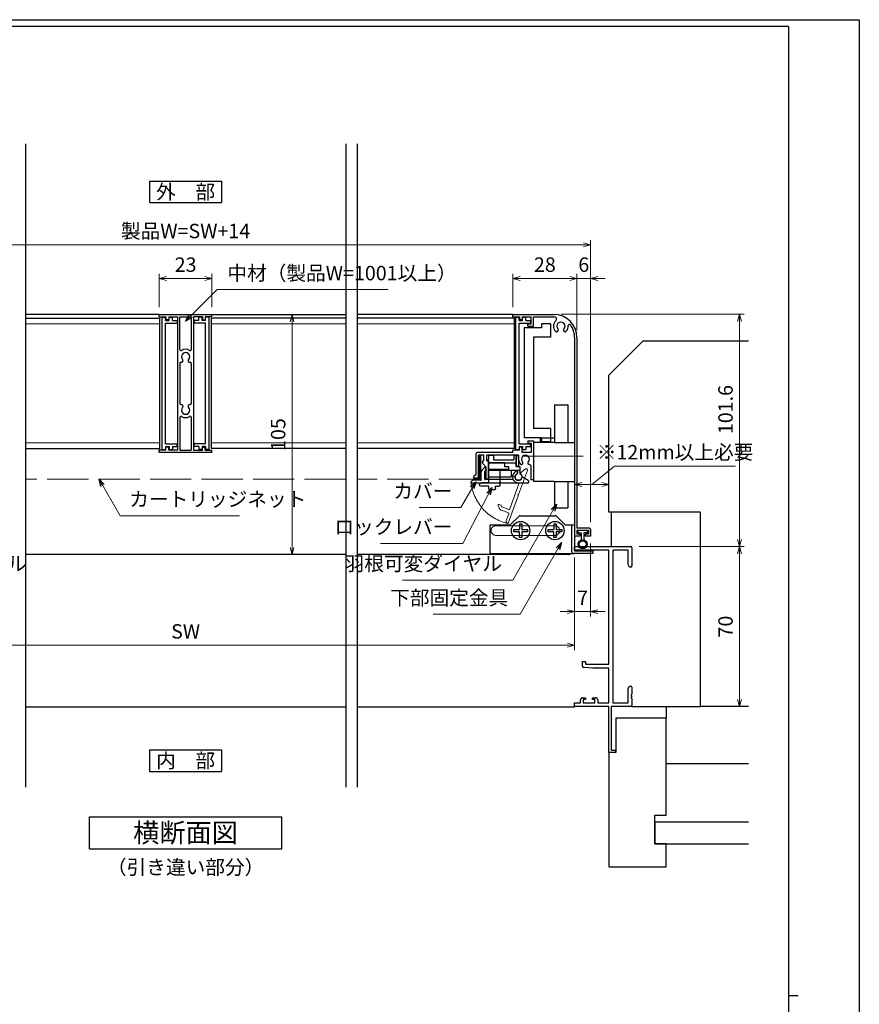
# Model space of a CAD drawing. Units: millimetres. Extents: x -1 to 2506, y 12 to 1816.
# Drawn here: x 861 to 1228, y 436 to 867 of the extents above; entities that cross this region are included whole.
import ezdxf
from ezdxf.enums import TextEntityAlignment as Align

# ---------------------------------------------------------------- set-up
doc = ezdxf.new("R2010")
doc.units = ezdxf.units.MM
doc.header["$LTSCALE"] = 3
doc.linetypes.add('ACAD_ISO02W100', pattern=[15, 12, -3])
doc.linetypes.add('ACAD_ISO04W100', pattern=[30, 24, -3, 0, -3])
doc.layers.get('0').update_dxf_attribs({"lineweight": 25})
doc.layers.get('Defpoints').update_dxf_attribs({"color": 151, "lineweight": 25})
for name, color, linetype, lineweight in [('0000YKKｻｯｼ枠', 7, 'Continuous', 25), ('0000寸法', 4, 'Continuous', 20), ('003', 2, 'Continuous', 25), ('006', 4, 'ACAD_ISO04W100', 20), ('007', 4, 'ACAD_ISO02W100', 20), ('010', 4, 'Continuous', 20)]:
    doc.layers.add(name, color=color, linetype=linetype, lineweight=lineweight)
doc.layers.add('0000躯体', color=253, linetype='Continuous')
doc.layers.add('YKK_ZWAK', color=7, linetype='Continuous')
doc.styles.add('AT_VECTOR', font='romans.shx', dxfattribs={"bigfont": 'extfont.shx'})
doc.styles.add('DIM', font='romans.shx', dxfattribs={"width": 0.75, "bigfont": 'extfont.shx'})
doc.dimstyles.new('DIM', dxfattribs={"dimtxt": 3, "dimasz": 1.5, "dimexe": 1, "dimexo": 1.5, "dimgap": 1, "dimtad": 1, "dimdsep": 46, "dimtxsty": 'DIM', "dimblk": 'OPEN30', "dimcen": 0, "dimclrd": 4, "dimclre": 4, "dimclrt": 7, "dimadec": 0, "dimazin": 0, "dimtfac": 1, "dimtmove": 0, "dimatfit": 3, "dimldrblk": 'OPEN30', "dimfxl": 1, "dimlwd": 20, "dimlwe": 20, "dimarcsym": 0})

# ---------------------------------------------------------------- blocks, each defined once
blk = doc.blocks.new('J7632')
at = {"layer": '003'}
for p, q in [((578.48, 634.45), (601.48, 634.45)), ((578.48, 633.45), (578.48, 634.45)), ((578.48, 633.45), (581.38, 633.45)), ((581.38, 633.45), (581.38, 632.15)), ((582.58, 633.45), (586.48, 633.45)), ((582.58, 633.45), (582.58, 632.15)), ((586.48, 633.45), (586.48, 575.15)), ((587.48, 633.45), (592.48, 633.45)), ((587.48, 619.17), (587.48, 633.45)), ((592.48, 633.45), (592.48, 619.17)), ((597.38, 633.45), (593.48, 633.45)), ((597.38, 633.45), (593.48, 633.45)), ((593.48, 633.45), (593.48, 575.15)), ((597.38, 633.45), (597.38, 632.15)), ((601.48, 633.45), (598.58, 633.45)), ((598.58, 633.45), (598.58, 632.15)), ((601.48, 633.45), (601.48, 634.45)), ((582.58, 632.15), (581.38, 632.15)), ((597.38, 632.15), (598.58, 632.15)), ((587.48, 613.05), (587.48, 595.55)), ((592.48, 613.05), (592.48, 595.55)), ((587.48, 589.43), (587.48, 575.15)), ((592.48, 589.43), (592.48, 575.15)), ((581.38, 575.15), (578.48, 575.15)), ((578.48, 574.15), (578.48, 575.15)), ((601.48, 574.15), (578.48, 574.15)), ((581.38, 575.15), (581.38, 576.45)), ((582.58, 576.45), (581.38, 576.45)), ((582.58, 575.15), (582.58, 576.45)), ((586.48, 575.15), (582.58, 575.15)), ((587.48, 575.15), (592.48, 575.15)), ((593.48, 575.15), (597.38, 575.15)), ((593.48, 575.15), (597.38, 575.15)), ((597.38, 575.15), (597.38, 576.45)), ((597.38, 576.45), (598.58, 576.45)), ((598.58, 575.15), (598.58, 576.45)), ((598.58, 575.15), (601.48, 575.15)), ((601.48, 574.15), (601.48, 575.15))]:
    blk.add_line(p, q, dxfattribs=at)
for centre, radius, start, end in [((587.98, 619.17), 0.5, 180, 302.231), ((589.98, 616), 1.8, 316.5083, 223.4917), ((589.98, 616), 3.25, 57.769, 122.231), ((591.98, 619.17), 0.5, 237.769, 0), ((587.98, 613.05), 0.5, 82.1091, 180), ((588.15, 614.26), 0.725, 262.1091, 43.4917), ((591.81, 614.26), 0.725, 136.5083, 277.8909), ((591.98, 613.05), 0.5, 0, 97.8909), ((587.98, 595.55), 0.5, 180, 277.8909), ((588.15, 594.34), 0.725, 316.5083, 97.8909), ((591.81, 594.34), 0.725, 82.1091, 223.4917), ((591.98, 595.55), 0.5, 262.1091, 0), ((587.98, 589.43), 0.5, 57.769, 180), ((589.98, 592.6), 1.8, 136.5083, 43.4917), ((589.98, 592.6), 3.25, 237.769, 302.231), ((591.98, 589.43), 0.5, 0, 122.231)]:
    blk.add_arc(centre, radius, start, end, dxfattribs=at)
blk = doc.blocks.new('J7633')
at = {"layer": '003'}
for p, q in [((733.25, 569.74), (733.25, 627.64)), ((733.25, 627.64), (734.75, 627.64)), ((734.75, 626.24), (734.75, 627.64)), ((734.75, 626.24), (736.25, 626.24)), ((734.75, 572.34), (734.75, 625.04)), ((734.75, 625.04), (739.75, 625.04)), ((736.25, 626.24), (736.25, 627.64)), ((736.25, 627.64), (737.75, 627.64)), ((737.75, 626.24), (737.75, 627.64)), ((737.75, 626.24), (739.75, 626.24)), ((739.75, 626.24), (739.75, 625.04)), ((733.25, 569.74), (734.75, 569.74)), ((734.75, 572.34), (739.75, 572.34)), ((734.75, 571.14), (734.75, 569.74)), ((734.75, 571.14), (736.25, 571.14)), ((736.25, 571.14), (736.25, 569.74)), ((736.25, 569.74), (737.75, 569.74)), ((737.75, 571.14), (739.75, 571.14)), ((737.75, 571.14), (737.75, 569.74)), ((739.75, 571.14), (739.75, 572.34))]:
    blk.add_line(p, q, dxfattribs=at)
blk = doc.blocks.new('fgh')
at = {"layer": '003'}
for p, q in [((232.63, -130.74), (232.63, -72.84)), ((232.63, -72.84), (234.13, -72.84)), ((234.13, -74.24), (234.13, -72.84)), ((235.63, -74.24), (235.63, -72.84)), ((235.63, -72.84), (237.13, -72.84)), ((237.13, -74.24), (237.13, -72.84)), ((234.13, -74.24), (235.63, -74.24)), ((234.13, -128.14), (234.13, -75.44)), ((234.13, -75.44), (239.13, -75.44)), ((237.13, -74.24), (239.13, -74.24)), ((239.13, -74.24), (239.13, -75.44)), ((234.13, -128.14), (239.13, -128.14)), ((239.13, -129.34), (239.13, -128.14)), ((232.63, -130.74), (234.13, -130.74)), ((234.13, -129.34), (234.13, -130.74)), ((234.13, -129.34), (235.63, -129.34)), ((235.63, -129.34), (235.63, -130.74)), ((235.63, -130.74), (237.13, -130.74)), ((237.13, -129.34), (239.13, -129.34)), ((237.13, -129.34), (237.13, -130.74))]:
    blk.add_line(p, q, dxfattribs=at)
blk = doc.blocks.new('ASDG')
at = {"layer": '003'}
for p, q in [((135.98, 113.1), (135.98, 112.67)), ((136.98, 112.1), (135.98, 112.67)), ((139.98, 113.6), (136.48, 113.6)), ((139.98, 112.1), (136.98, 112.1)), ((139.98, 114.6), (139.98, 113.6)), ((139.98, 112.1), (139.98, 103.3)), ((142.48, 115.1), (140.48, 115.1)), ((142.98, 114.6), (142.98, 113.6)), ((142.98, 113.6), (144.48, 113.6)), ((144.98, 113.1), (144.98, 106.3)), ((148.78, 106.3), (139.98, 106.3)), ((148.78, 105.1), (146.98, 105.1)), ((146.98, 105.1), (146.98, 103.3)), ((148.78, 106.3), (148.78, 105.1)), ((146.98, 103.3), (139.98, 103.3))]:
    blk.add_line(p, q, dxfattribs=at)
for centre, start, end in [((136.48, 113.1), 90, 180), ((140.48, 114.6), 90, 180), ((142.48, 114.6), 0, 90), ((144.48, 113.1), 0, 90), ((144.48, 113.1), 0, 90)]:
    blk.add_arc(centre, 0.5, start, end, dxfattribs=at)
blk = doc.blocks.new('ＡＳＦＧ')
at = {"layer": '003'}
for p, q in [((309.9, 61.66), (309.9, 54.46)), ((309.9, 61.66), (319.7, 61.66)), ((319.7, 58.66), (319.7, 61.66)), ((309.9, 58.66), (323.4, 58.66)), ((321.9, 57.16), (323.4, 57.16)), ((321.9, 52.16), (321.9, 57.16)), ((322.4, 58.66), (322.4, 60.24)), ((323.4, 57.16), (323.4, 60.24)), ((309.9, 54.46), (309.2, 54.46)), ((309.2, 54.46), (309.9, 53.76)), ((309.9, 55.46), (321.9, 55.46)), ((309.9, 53.76), (309.9, 52.16)), ((309.9, 52.16), (311.9, 52.16)), ((311.9, 54.16), (320.9, 54.16)), ((311.9, 52.16), (311.9, 54.16)), ((320.9, 52.16), (320.9, 54.16)), ((320.9, 52.16), (321.9, 52.16))]:
    blk.add_line(p, q, dxfattribs=at)
blk.add_arc((322.9, 61.66), 1.5, 289.4712, 250.5288, dxfattribs=at)
blk = doc.blocks.new('DGHJ')
at = {"layer": '003'}
for p, q in [((570.55, -114.52), (572.81, -115.9)), ((570.86, -113.41), (582.06, -113.41)), ((577.51, -114.91), (589.26, -114.91)), ((582.36, -113.71), (582.06, -113.41)), ((582.36, -113.71), (582.66, -113.41)), ((582.66, -113.41), (595.26, -113.41)), ((589.56, -115.21), (589.56, -118.52)), ((591.06, -114.91), (591.06, -118.14)), ((591.36, -114.61), (594.56, -114.61)), ((575.26, -117.78), (575.26, -118.27)), ((589.06, -119.11), (589.06, -120.01)), ((589.57, -120.23), (590.61, -119.21))]:
    blk.add_line(p, q, dxfattribs=at)
for centre, radius, start, end in [((570.86, -114.01), 0.6, 90, 238.7), ((572.97, -115.64), 0.3, 238.7, 345.4047), ((574.76, -116.11), 1.55, 295.622, 165.4047), ((574.76, -116.11), 2.6, 290.3544, 18.08), ((577.51, -115.21), 0.3, 90, 198.08), ((589.26, -115.21), 0.3, 0, 90), ((591.36, -114.91), 0.3, 90, 180), ((594.56, -113.61), 1, 270, 351.7868), ((595.26, -113.71), 0.3, 351.7868, 90), ((575.56, -117.78), 0.3, 115.622, 180), ((575.56, -118.27), 0.3, 180, 290.3544), ((589.36, -119.11), 0.3, 99.5941, 180), ((589.36, -120.01), 0.3, 180, 314.3), ((589.26, -118.52), 0.3, 279.5941, 0), ((589.56, -118.14), 1.5, 314.3, 0)]:
    blk.add_arc(centre, radius, start, end, dxfattribs=at)
blk = doc.blocks.new('KSLAORPG')
at = {"layer": '003'}
for p, q in [((594.09, -147.26), (612.09, -147.26)), ((594.09, -148.26), (594.09, -147.26)), ((594.09, -148.26), (596.99, -148.26)), ((596.99, -148.26), (596.99, -149.56)), ((598.19, -149.56), (596.99, -149.56)), ((598.19, -148.26), (602.09, -148.26)), ((598.19, -148.26), (598.19, -149.56)), ((602.09, -151.41), (602.09, -148.26)), ((603.09, -148.26), (612.18, -148.26)), ((603.09, -152.41), (603.09, -148.26)), ((600.59, -151.41), (602.09, -151.41)), ((600.59, -152.41), (600.59, -151.41)), ((600.59, -152.41), (603.09, -152.41)), ((621.09, -157.26), (621.09, -208.76)), ((622.09, -157.26), (622.09, -240.76)), ((594.09, -207.56), (594.09, -206.56)), ((596.99, -206.56), (594.09, -206.56)), ((598.19, -205.26), (596.99, -205.26)), ((596.99, -206.56), (596.99, -205.26)), ((598.19, -207.56), (598.19, -205.26)), ((600.59, -202.51), (603.09, -202.51)), ((600.59, -202.51), (600.59, -203.51)), ((600.59, -203.51), (602.09, -203.51)), ((602.09, -203.51), (602.09, -207.56)), ((603.09, -202.51), (603.09, -208.76)), ((578.09, -217.56), (578.09, -208.06)), ((594.09, -207.56), (578.59, -207.56)), ((581.49, -208.76), (579.09, -208.76)), ((579.09, -218.76), (579.09, -208.76)), ((581.49, -211.26), (581.49, -208.76)), ((588.79, -208.76), (582.69, -208.76)), ((582.69, -211.26), (582.69, -208.76)), ((589.09, -208.46), (588.79, -208.76)), ((589.09, -208.46), (589.39, -208.76)), ((596.59, -208.76), (589.39, -208.76)), ((596.59, -210.56), (596.59, -208.76)), ((602.09, -207.56), (598.19, -207.56)), ((603.09, -208.76), (603.09, -219.46)), ((621.09, -208.76), (621.09, -219.46)), ((580.88, -212.34), (582.49, -213.96)), ((582.49, -218.96), (582.49, -213.96)), ((582.69, -211.26), (583.49, -211.26)), ((583.49, -218.96), (583.49, -211.26)), ((601.89, -213.35), (601.89, -219.46)), ((577.09, -218.76), (577.09, -218.06)), ((579.09, -218.76), (577.09, -218.76)), ((578.09, -217.56), (577.59, -217.56)), ((583.19, -219.26), (582.79, -219.26)), ((601.89, -219.46), (603.09, -219.46)), ((621.09, -219.46), (621.09, -243.76)), ((627.59, -240.76), (622.09, -240.76)), ((623.44, -244.26), (621.59, -244.26)), ((627.09, -241.76), (622.09, -241.76)), ((622.09, -241.76), (622.09, -243.26)), ((623.44, -243.26), (622.09, -243.26)), ((623.44, -243.26), (623.44, -244.26)), ((627.09, -243.26), (625.74, -243.26)), ((625.74, -243.26), (625.74, -244.26)), ((628.09, -244.26), (625.74, -244.26)), ((627.09, -241.76), (627.09, -243.26)), ((628.09, -241.26), (628.09, -244.26))]:
    blk.add_line(p, q, dxfattribs=at)
at = {"layer": '003', "linetype": 'Continuous'}
for p, q in [((580.79, -212.13), (580.79, -211.56)), ((581.09, -211.26), (581.49, -211.26))]:
    blk.add_line(p, q, dxfattribs=at)
at = {"layer": '003'}
for centre, radius, start, end in [((615.09, -152.36), 3.25, 133.1629, 223.4917), ((612.09, -157.26), 10, 0, 90), ((612.18, -149.26), 1, 313.1629, 90), ((615.09, -152.36), 1.8, 316.5083, 223.4917), ((613.26, -154.09), 0.725, 223.4917, 43.4917), ((616.92, -154.09), 0.725, 136.5083, 316.5083), ((615.09, -152.36), 3.25, 316.5083, 4.276), ((618.83, -152.08), 0.5, 37.5436, 184.276), ((612.09, -157.26), 9, 0, 37.5436), ((578.59, -208.06), 0.5, 90, 180), ((599.59, -210.56), 3, 180, 224.8783), ((599.59, -210.56), 1.75, 315.1217, 224.8783), ((581.09, -212.13), 0.3, 180, 225), ((597.91, -212.23), 0.625, 224.8783, 44.8783), ((601.27, -212.23), 0.625, 135.1217, 275.9725), ((601.39, -213.35), 0.5, 0, 95.9725), ((577.59, -218.06), 0.5, 90, 180), ((582.79, -218.96), 0.3, 180, 270), ((583.19, -218.96), 0.3, 270, 0), ((627.59, -241.26), 0.5, 0, 90), ((621.59, -243.76), 0.5, 180, 270)]:
    blk.add_arc(centre, radius, start, end, dxfattribs=at)
at = {"layer": '003', "linetype": 'Continuous'}
blk.add_arc((581.09, -211.56), 0.3, 90, 180, dxfattribs=at)
blk = doc.blocks.new('AZSFDDGF')
at = {"layer": '007'}
for p, q in [((124.41, -76.37), (123.03, -78.64)), ((125.52, -76.68), (125.52, -87.88)), ((121.16, -81.08), (120.67, -81.08)), ((124.02, -83.34), (124.02, -95.08)), ((125.22, -88.18), (125.52, -87.88)), ((125.22, -88.18), (125.52, -88.48)), ((125.52, -88.48), (125.52, -101.08)), ((118.71, -95.39), (119.72, -96.43)), ((119.82, -94.88), (118.92, -94.88)), ((123.72, -95.38), (120.42, -95.38)), ((124.02, -96.88), (120.8, -96.88)), ((124.32, -97.18), (124.32, -100.39))]:
    blk.add_line(p, q, dxfattribs=at)
for centre, radius, start, end in [((124.92, -76.68), 0.6, 0, 148.7), ((120.67, -81.38), 0.3, 90, 200.3544), ((122.82, -80.58), 2.6, 200.3544, 288.08), ((121.16, -81.38), 0.3, 25.622, 90), ((122.82, -80.58), 1.55, 205.622, 75.4047), ((123.29, -78.79), 0.3, 148.7, 255.4047), ((123.72, -83.34), 0.3, 0, 108.08), ((118.92, -95.18), 0.3, 90, 224.3), ((120.8, -95.38), 1.5, 224.3, 270), ((119.82, -95.18), 0.3, 9.5941, 90), ((120.42, -95.08), 0.3, 189.5941, 270), ((123.72, -95.08), 0.3, 270, 0), ((124.02, -97.18), 0.3, 0, 90), ((125.32, -100.39), 1, 180, 261.7868), ((125.22, -101.08), 0.3, 261.7868, 0)]:
    blk.add_arc(centre, radius, start, end, dxfattribs=at)
blk = doc.blocks.new('ZDFGHGVJKGH')
at = {"layer": '003'}
for p, q in [((695.23, -60.01), (703.31, -60.01)), ((704.02, -59.72), (707.43, -56.31)), ((708.14, -56.01), (723.31, -56.01)), ((727.43, -59.72), (724.02, -56.31)), ((728.14, -60.01), (731.73, -60.01)), ((730.53, -60.01), (730.53, -71.51)), ((731.73, -60.01), (731.73, -71.31)), ((694.73, -60.51), (694.73, -72.01)), ((695.23, -72.51), (730.53, -72.51)), ((730.53, -72.51), (731.53, -72.51)), ((739.73, -72.51), (731.53, -72.51)), ((731.73, -71.31), (739.73, -71.31)), ((739.73, -71.31), (739.73, -72.51))]:
    blk.add_line(p, q, dxfattribs=at)
for centre in [(708.23, -62.51), (723.23, -62.51)]:
    blk.add_circle(centre, 4, dxfattribs=at)
for centre, radius, start, end in [((695.23, -60.51), 0.5, 90, 180), ((703.31, -59.01), 1, 270, 315), ((708.14, -57.01), 1, 90, 135), ((723.31, -57.01), 1, 45, 90), ((728.14, -59.01), 1, 225, 270), ((695.23, -72.01), 0.5, 180, 270), ((731.53, -71.51), 1, 180, 270)]:
    blk.add_arc(centre, radius, start, end, dxfattribs=at)
blk = doc.blocks.new('_Open30')
at = {"color": 0, "linetype": 'ByBlock', "lineweight": -2}
for p, q in [((-1, 0.27), (0, 0)), ((0, 0), (-1, -0.27)), ((0, 0), (-1, 0))]:
    blk.add_line(p, q, dxfattribs=at)
blk = doc.blocks.new('*D52')
at = {"color": 4, "lineweight": 20, "ltscale": 0.2}
for p, q in [((1076.99, 741.25), (1076.99, 755.93)), ((1080.14, 753.83), (1101.84, 753.83)), ((1104.99, 731.25), (1104.99, 755.93))]:
    blk.add_line(p, q, dxfattribs=at)
at = {"layer": 'Defpoints', "color": 0, "ltscale": 0.2}
for p in [(1104.99, 753.83), (1076.99, 738.1), (1104.99, 728.1)]:
    blk.add_point(p, dxfattribs=at)
at = {"color": 4, "lineweight": 20, "ltscale": 0.2, "xscale": 3.15, "yscale": 3.15, "zscale": 3.15, "rotation": 180}
blk.add_blockref('_Open30', (1076.99, 753.83), dxfattribs=at)
at = {"color": 4, "lineweight": 20, "ltscale": 0.2, "xscale": 3.15, "yscale": 3.15, "zscale": 3.15}
blk.add_blockref('_Open30', (1104.99, 753.83), dxfattribs=at)
at = {"color": 7, "ltscale": 0.2, "insert": (1090.99, 759.08), "char_height": 6.3, "attachment_point": 5, "style": 'DIM', "bg_fill": 3, "box_fill_scale": 1.1, "bg_fill_color": 256, "bg_fill_true_color": 13158600, "bg_fill_transparency": 16253010}
blk.add_mtext('28', dxfattribs=at)
blk = doc.blocks.new('*D53')
at = {"color": 4, "lineweight": 20, "ltscale": 0.2}
for p, q in [((756.99, 647.25), (756.99, 770.63)), ((1107.84, 768.53), (760.14, 768.53)), ((1110.99, 647.25), (1110.99, 770.63))]:
    blk.add_line(p, q, dxfattribs=at)
at = {"layer": 'Defpoints', "color": 0, "ltscale": 0.2}
for p in [(756.99, 768.53), (756.99, 644.1), (1110.99, 644.1)]:
    blk.add_point(p, dxfattribs=at)
at = {"color": 4, "lineweight": 20, "ltscale": 0.2, "xscale": 3.15, "yscale": 3.15, "zscale": 3.15, "rotation": 180}
blk.add_blockref('_Open30', (756.99, 768.53), dxfattribs=at)
at = {"color": 4, "lineweight": 20, "ltscale": 0.2, "xscale": 3.15, "yscale": 3.15, "zscale": 3.15}
blk.add_blockref('_Open30', (1110.99, 768.53), dxfattribs=at)
at = {"color": 7, "ltscale": 0.2, "insert": (933.99, 773.78), "char_height": 6.3, "attachment_point": 5, "style": 'DIM', "bg_fill": 3, "box_fill_scale": 1.1, "bg_fill_color": 256, "bg_fill_true_color": 13158600, "bg_fill_transparency": 1638482}
blk.add_mtext('製品W=SW+14', dxfattribs=at)
blk = doc.blocks.new('*D55')
at = {"color": 4, "lineweight": 20, "ltscale": 0.2}
for p, q in [((922.49, 741.25), (922.49, 755.93)), ((925.64, 753.83), (942.34, 753.83)), ((945.49, 741.25), (945.49, 755.93))]:
    blk.add_line(p, q, dxfattribs=at)
at = {"layer": 'Defpoints', "color": 0, "ltscale": 0.2}
for p in [(945.49, 753.83), (922.49, 738.1), (945.49, 738.1)]:
    blk.add_point(p, dxfattribs=at)
at = {"color": 4, "lineweight": 20, "ltscale": 0.2, "xscale": 3.15, "yscale": 3.15, "zscale": 3.15, "rotation": 180}
blk.add_blockref('_Open30', (922.49, 753.83), dxfattribs=at)
at = {"color": 4, "lineweight": 20, "ltscale": 0.2, "xscale": 3.15, "yscale": 3.15, "zscale": 3.15}
blk.add_blockref('_Open30', (945.49, 753.83), dxfattribs=at)
at = {"color": 7, "ltscale": 0.2, "insert": (933.99, 759.08), "char_height": 6.3, "attachment_point": 5, "style": 'DIM', "bg_fill": 3, "box_fill_scale": 1.1, "bg_fill_color": 256, "bg_fill_true_color": 13158600, "bg_fill_transparency": 1703935}
blk.add_mtext('23', dxfattribs=at)
blk = doc.blocks.new('*D56')
at = {"color": 4, "lineweight": 20, "ltscale": 0.2}
for p, q in [((1110.99, 637.95), (1110.99, 606.07)), ((1103.99, 631.85), (1103.99, 606.07)), ((1100.84, 608.17), (1097.69, 608.17)), ((1110.99, 608.17), (1103.99, 608.17)), ((1114.14, 608.17), (1117.29, 608.17))]:
    blk.add_line(p, q, dxfattribs=at)
at = {"layer": 'Defpoints', "color": 0, "ltscale": 0.2}
for p in [(1110.99, 641.1), (1103.99, 635), (1103.99, 608.17)]:
    blk.add_point(p, dxfattribs=at)
at = {"color": 4, "lineweight": 20, "ltscale": 0.2, "xscale": 3.15, "yscale": 3.15, "zscale": 3.15}
blk.add_blockref('_Open30', (1103.99, 608.17), dxfattribs=at)
at = {"color": 4, "lineweight": 20, "ltscale": 0.2, "xscale": 3.15, "yscale": 3.15, "zscale": 3.15, "rotation": 180}
blk.add_blockref('_Open30', (1110.99, 608.17), dxfattribs=at)
at = {"color": 7, "ltscale": 0.2, "insert": (1107.49, 613.42), "char_height": 6.3, "attachment_point": 5, "style": 'DIM', "bg_fill": 3, "box_fill_scale": 1.1, "bg_fill_color": 256, "bg_fill_true_color": 13158600, "bg_fill_transparency": 16318463}
blk.add_mtext('7', dxfattribs=at)
blk = doc.blocks.new('*D57')
at = {"color": 4, "lineweight": 20, "ltscale": 0.2}
for p, q in [((763.99, 631.85), (763.99, 591.37)), ((1103.99, 631.85), (1103.99, 591.37)), ((1100.84, 593.47), (767.14, 593.47))]:
    blk.add_line(p, q, dxfattribs=at)
at = {"layer": 'Defpoints', "color": 0, "ltscale": 0.2}
for p in [(763.99, 635), (1103.99, 635), (763.99, 593.47)]:
    blk.add_point(p, dxfattribs=at)
at = {"color": 4, "lineweight": 20, "ltscale": 0.2, "xscale": 3.15, "yscale": 3.15, "zscale": 3.15, "rotation": 180}
blk.add_blockref('_Open30', (763.99, 593.47), dxfattribs=at)
at = {"color": 4, "lineweight": 20, "ltscale": 0.2, "xscale": 3.15, "yscale": 3.15, "zscale": 3.15}
blk.add_blockref('_Open30', (1103.99, 593.47), dxfattribs=at)
at = {"color": 7, "ltscale": 0.2, "insert": (933.99, 598.72), "char_height": 6.3, "attachment_point": 5, "style": 'DIM', "bg_fill": 3, "box_fill_scale": 1.1, "bg_fill_color": 256, "bg_fill_true_color": 13158600, "bg_fill_transparency": 16253010}
blk.add_mtext('SW', dxfattribs=at)
blk = doc.blocks.new('*D59')
at = {"color": 4, "lineweight": 20, "ltscale": 0.2}
for p, q in [((1101.84, 753.83), (1098.69, 753.83)), ((1104.99, 731.25), (1104.99, 755.93)), ((1104.99, 753.83), (1110.99, 753.83)), ((1110.99, 647.25), (1110.99, 755.93)), ((1114.14, 753.83), (1117.29, 753.83))]:
    blk.add_line(p, q, dxfattribs=at)
at = {"layer": 'Defpoints', "color": 0, "ltscale": 0.2}
for p in [(1110.99, 753.83), (1104.99, 728.1), (1110.99, 644.1)]:
    blk.add_point(p, dxfattribs=at)
at = {"color": 4, "lineweight": 20, "ltscale": 0.2, "xscale": 3.15, "yscale": 3.15, "zscale": 3.15}
blk.add_blockref('_Open30', (1104.99, 753.83), dxfattribs=at)
at = {"color": 4, "lineweight": 20, "ltscale": 0.2, "xscale": 3.15, "yscale": 3.15, "zscale": 3.15, "rotation": 180}
blk.add_blockref('_Open30', (1110.99, 753.83), dxfattribs=at)
at = {"color": 7, "ltscale": 0.2, "insert": (1107.99, 759.08), "char_height": 6.3, "attachment_point": 5, "style": 'DIM', "bg_fill": 3, "box_fill_scale": 1.1, "bg_fill_color": 256, "bg_fill_true_color": 13158600, "bg_fill_transparency": 16253010}
blk.add_mtext('6', dxfattribs=at)
blk = doc.blocks.new('*D61')
at = {"color": 4, "lineweight": 20, "ltscale": 0.2}
for p, q in [((989.43, 738.1), (978.41, 738.1)), ((980.51, 734.95), (980.51, 636.25)), ((984.43, 633.1), (978.41, 633.1))]:
    blk.add_line(p, q, dxfattribs=at)
at = {"layer": 'Defpoints', "color": 0, "ltscale": 0.2}
for p in [(992.58, 738.1), (980.51, 633.1), (987.58, 633.1)]:
    blk.add_point(p, dxfattribs=at)
at = {"color": 4, "lineweight": 20, "ltscale": 0.2, "xscale": 3.15, "yscale": 3.15, "zscale": 3.15}
for p, rotation in [((980.51, 738.1), 90), ((980.51, 633.1), 270)]:
    blk.add_blockref('_Open30', p, dxfattribs=dict(at, rotation=rotation))
at = {"color": 7, "ltscale": 0.2, "insert": (975.26, 685.6), "char_height": 6.3, "attachment_point": 5, "rotation": 90, "style": 'DIM', "bg_fill": 3, "box_fill_scale": 1.1, "bg_fill_color": 256, "bg_fill_true_color": 13158600, "bg_fill_transparency": 15597575}
blk.add_mtext('105', dxfattribs=at)
blk = doc.blocks.new('2K-63008', base_point=(0, 20))
at = {"color": 0, "linetype": 'ByBlock', "lineweight": -2, "ltscale": 0.5}
for p, q in [((0, 88.37), (0, 90)), ((0, 90), (24.5, 90)), ((15, 88.37), (0, 88.37)), ((15, 38.5), (15, 88.37)), ((23.37, 88.37), (16.63, 88.37)), ((16.63, 88.37), (16.63, 21.63)), ((23.37, 82.09), (23.37, 88.37)), ((25, 89.5), (25, 81.5)), ((24, 81), (23.37, 82.09)), ((24.5, 81), (24, 81)), ((3.5, 37.65), (3.5, 39.8)), ((3.5, 39.8), (4.7, 39.8)), ((4.7, 39.8), (4.7, 38.5)), ((8, 36.8), (3.96, 37.15)), ((4.7, 38.5), (15, 38.5)), ((15, 36.8), (8, 36.8)), ((15, 21.63), (15, 36.8)), ((23.37, 27.91), (24, 29)), ((23.37, 21.63), (23.37, 27.91)), ((24, 29), (24.5, 29)), ((25, 28.5), (25, 25.46)), ((0, 20), (0, 21.63)), ((0, 21.63), (2.5, 21.63)), ((2.5, 21.63), (2.5, 22.9)), ((3.5, 23.9), (4.8, 23.9)), ((4.8, 23.1), (3.7, 23.1)), ((3.7, 23.1), (3.7, 21.63)), ((3.7, 21.63), (8.9, 21.63)), ((4.8, 23.9), (4.8, 23.1)), ((7.8, 23.1), (7.8, 23.9)), ((7.8, 23.9), (9.1, 23.9)), ((8.9, 23.1), (7.8, 23.1)), ((8.9, 21.63), (8.9, 23.1)), ((10.1, 22.9), (10.1, 21.63)), ((10.1, 21.63), (15, 21.63)), ((16.63, 21.63), (23.37, 21.63)), ((25, 24.54), (25, 24.46)), ((25, 23.54), (25, 20.5)), ((15, 20), (0, 20)), ((15, 0), (15, 20)), ((24.5, 20), (16, 20)), ((16, 20), (16, 0.9)), ((17.55, 0), (15, 0)), ((16, 0.9), (17.55, 0.9))]:
    blk.add_line(p, q, dxfattribs=at)
for centre, radius, start, end in [((24.5, 89.5), 0.5, 0, 90), ((24.5, 81.5), 0.5, 270, 0), ((4, 37.65), 0.5, 180, 265), ((24.5, 28.5), 0.5, 0, 90), ((3.5, 22.9), 1, 90, 180), ((9.1, 22.9), 1, 0, 90), ((25, 25), 0.3, 113.5782, 246.4218), ((25, 24), 0.3, 113.5782, 246.4218), ((24.8, 25.46), 0.2, 293.5782, 360), ((24.8, 24.54), 0.2, 0, 66.4218), ((24.8, 24.46), 0.2, 293.5782, 0), ((24.8, 23.54), 0.2, 0, 66.4218), ((24.5, 20.5), 0.5, 270, 0), ((17.55, 0.45), 0.45, 270, 90)]:
    blk.add_arc(centre, radius, start, end, dxfattribs=at)
blk = doc.blocks.new('*D80')
at = {"layer": '003', "color": 4, "lineweight": 20, "ltscale": 0.5}
for p, q in [((1132.14, 636.63), (1178.12, 636.63)), ((1176.02, 633.48), (1176.02, 569.78)), ((1147.14, 566.63), (1178.12, 566.63))]:
    blk.add_line(p, q, dxfattribs=at)
at = {"layer": 'Defpoints', "color": 0, "ltscale": 0.5}
for p in [(1128.99, 636.63), (1143.99, 566.63), (1176.02, 566.63)]:
    blk.add_point(p, dxfattribs=at)
at = {"layer": '003', "color": 4, "lineweight": 20, "ltscale": 0.5, "xscale": 3.15, "yscale": 3.15, "zscale": 3.15}
for p, rotation in [((1176.02, 636.63), 90), ((1176.02, 566.63), 270)]:
    blk.add_blockref('_Open30', p, dxfattribs=dict(at, rotation=rotation))
at = {"layer": '003', "color": 7, "ltscale": 0.5, "insert": (1170.77, 601.63), "char_height": 6.3, "attachment_point": 5, "rotation": 90, "style": 'DIM', "bg_fill": 3, "box_fill_scale": 1.1, "bg_fill_color": 256, "bg_fill_true_color": 13158600, "bg_fill_transparency": 9699570}
blk.add_mtext('70', dxfattribs=at)
blk = doc.blocks.new('*D81')
at = {"color": 4, "lineweight": 20, "ltscale": 0.2}
for p, q in [((1098.14, 738.23), (1178.12, 738.23)), ((1176.02, 735.08), (1176.02, 639.78)), ((1132.14, 636.63), (1178.12, 636.63))]:
    blk.add_line(p, q, dxfattribs=at)
at = {"layer": 'Defpoints', "color": 0, "ltscale": 0.2}
for p in [(1094.99, 738.23), (1128.99, 636.63), (1176.02, 636.63)]:
    blk.add_point(p, dxfattribs=at)
at = {"color": 4, "lineweight": 20, "ltscale": 0.2, "xscale": 3.15, "yscale": 3.15, "zscale": 3.15}
for p, rotation in [((1176.02, 738.23), 90), ((1176.02, 636.63), 270)]:
    blk.add_blockref('_Open30', p, dxfattribs=dict(at, rotation=rotation))
at = {"color": 7, "ltscale": 0.2, "insert": (1170.77, 696.52), "char_height": 6.3, "attachment_point": 5, "rotation": 90, "style": 'DIM', "bg_fill": 3, "box_fill_scale": 1.1, "bg_fill_color": 256, "bg_fill_true_color": 13158600, "bg_fill_transparency": 15663103}
blk.add_mtext('101.6', dxfattribs=at)
blk = doc.blocks.new('*D83')
at = {"color": 4, "lineweight": 20, "ltscale": 0.2}
for p, q in [((1111.49, 663.78), (1121.47, 671.82)), ((1121.47, 671.82), (1174.31, 671.82)), ((1103.99, 639.65), (1103.99, 665.88)), ((1115.84, 663.78), (1107.14, 663.78)), ((1118.99, 654.65), (1118.99, 665.88))]:
    blk.add_line(p, q, dxfattribs=at)
at = {"layer": 'Defpoints', "color": 0, "ltscale": 0.2}
for p in [(1103.99, 663.78), (1118.99, 651.5), (1103.99, 636.5)]:
    blk.add_point(p, dxfattribs=at)
at = {"color": 4, "lineweight": 20, "ltscale": 0.2, "xscale": 3.15, "yscale": 3.15, "zscale": 3.15, "rotation": 180}
blk.add_blockref('_Open30', (1103.99, 663.78), dxfattribs=at)
at = {"color": 4, "lineweight": 20, "ltscale": 0.2, "xscale": 3.15, "yscale": 3.15, "zscale": 3.15}
blk.add_blockref('_Open30', (1118.99, 663.78), dxfattribs=at)
at = {"color": 7, "ltscale": 0.2, "insert": (1147.89, 677.07), "char_height": 6.3, "attachment_point": 5, "style": 'DIM', "bg_fill": 3, "box_fill_scale": 1.1, "bg_fill_color": 256, "bg_fill_true_color": 13158600, "bg_fill_transparency": 16253020}
blk.add_mtext('※12mm以上必要', dxfattribs=at)

msp = doc.modelspace()

# ---------------------------------------------------------------- linework, layer by layer
at = {"ltscale": 0.2}
for p, q in [((863.993, 566.5), (1003.993, 566.5)), ((1008.993, 566.5), (1103.993, 566.5))]:
    msp.add_line(p, q, dxfattribs=at)
msp.add_lwpolyline([(1062.39, 676.4), (1062.897, 676.4), (1062.897, 666.4), (1062.39, 666.4)], close=True)
at = {"layer": '0000躯体', "linetype": 'Continuous'}
for p, q in [((1133.993, 726.63), (1179.995, 726.63)), ((1158.993, 566.63), (1158.993, 651.63)), ((1128.993, 566.63), (1158.993, 566.63)), ((1143.993, 566.63), (1143.993, 561.63)), ((1179.995, 566.63), (1158.993, 566.63)), ((1143.993, 561.63), (1121.993, 561.63)), ((1121.993, 561.63), (1121.993, 546.63)), ((1143.993, 519.13), (1143.993, 561.63)), ((1118.993, 546.63), (1118.993, 496.63)), ((1121.993, 546.63), (1118.993, 546.63)), ((1179.995, 541.63), (1143.993, 541.63)), ((1138.993, 506.63), (1138.993, 519.13)), ((1138.993, 519.13), (1143.993, 519.13)), ((1179.995, 516.13), (1138.993, 516.13)), ((1138.993, 516.13), (1138.993, 506.63)), ((1138.993, 506.63), (1179.995, 506.63)), ((1143.993, 506.63), (1138.993, 506.63)), ((1143.993, 496.63), (1143.993, 506.63)), ((1118.993, 496.63), (1143.993, 496.63))]:
    msp.add_line(p, q, dxfattribs=at)
at = {"layer": '0000躯体', "ltscale": 0.5}
msp.add_line((1119.993, 651.63), (1119.993, 636.63), dxfattribs=at)
at = {"layer": '003'}
for p, q in [((918.243, 796.449), (949.743, 796.449)), ((918.243, 796.449), (918.243, 786.999)), ((949.743, 796.449), (949.743, 786.999)), ((918.243, 786.999), (949.743, 786.999)), ((922.493, 738.1), (863.993, 738.1)), ((863.993, 736.45), (922.743, 736.45)), ((922.743, 679.45), (922.743, 736.45)), ((945.243, 679.45), (945.243, 736.45)), ((1003.993, 736.45), (945.243, 736.45)), ((945.493, 738.1), (1003.993, 738.1)), ((1076.993, 738.1), (1008.993, 738.1)), ((1077.743, 736.45), (1008.993, 736.45)), ((1077.743, 679.45), (1077.743, 736.45)), ((1081.977, 732.209), (1081.977, 684.209)), ((1089.477, 732.209), (1081.977, 732.209)), ((1093.477, 733.952), (1089.477, 733.952)), ((1089.477, 733.952), (1089.477, 732.209)), ((1093.477, 733.952), (1093.477, 728.209)), ((1085.977, 728.209), (1085.977, 688.209)), ((1093.477, 728.209), (1085.977, 728.209)), ((1095.193, 698.6), (1095.193, 682.1)), ((1095.193, 698.6), (1100.993, 698.6)), ((1100.993, 698.6), (1100.993, 682.1)), ((1093.477, 688.209), (1085.977, 688.209)), ((1093.477, 688.209), (1093.477, 682.466)), ((1089.477, 684.209), (1081.977, 684.209)), ((1086.093, 682.1), (1086.093, 665.1)), ((1094.993, 682.1), (1086.093, 682.1)), ((1088.993, 684.1), (1088.993, 682.1)), ((1088.993, 684.1), (1095.193, 684.1)), ((1089.477, 684.209), (1089.477, 682.466)), ((1093.477, 682.466), (1089.477, 682.466)), ((1094.993, 682.1), (1103.893, 682.1)), ((1103.893, 682.1), (1103.893, 665.1)), ((863.993, 679.45), (922.743, 679.45)), ((1003.993, 679.45), (945.243, 679.45)), ((1077.743, 679.45), (1008.993, 679.45)), ((1094.993, 665.1), (1086.093, 665.1)), ((1094.993, 665.1), (1103.893, 665.1)), ((1095.193, 665.1), (1095.193, 653.6)), ((1100.993, 665.1), (1100.993, 653.6)), ((1095.193, 653.6), (1100.993, 653.6)), ((1079.893, 646.6), (1080.893, 646.6)), ((1079.893, 646.6), (1079.893, 644.1)), ((1080.893, 646.6), (1080.893, 644.1)), ((1094.893, 646.6), (1095.893, 646.6)), ((1094.893, 646.6), (1094.893, 644.1)), ((1095.893, 646.6), (1095.893, 644.1)), ((1077.393, 643.1), (1077.393, 644.1)), ((1077.393, 644.1), (1079.893, 644.1)), ((1079.893, 643.1), (1077.393, 643.1)), ((1079.893, 640.6), (1079.893, 643.1)), ((1080.893, 644.1), (1083.393, 644.1)), ((1083.393, 643.1), (1080.893, 643.1)), ((1080.893, 643.1), (1080.893, 640.6)), ((1083.393, 644.1), (1083.393, 643.1)), ((1092.393, 643.1), (1092.393, 644.1)), ((1092.393, 644.1), (1094.893, 644.1)), ((1094.893, 643.1), (1092.393, 643.1)), ((1094.893, 640.6), (1094.893, 643.1)), ((1095.893, 644.1), (1098.393, 644.1)), ((1098.393, 643.1), (1095.893, 643.1)), ((1095.893, 643.1), (1095.893, 640.6)), ((1098.393, 644.1), (1098.393, 643.1)), ((1105.493, 642.6), (1105.493, 643.6)), ((1105.493, 642.6), (1106.993, 642.6)), ((1106.993, 639.537), (1106.993, 642.6)), ((1109.493, 642.6), (1107.993, 642.6)), ((1107.993, 642.6), (1107.993, 639.537)), ((1109.493, 643.6), (1109.493, 642.6)), ((1080.893, 640.6), (1079.893, 640.6)), ((1095.893, 640.6), (1094.893, 640.6)), ((1003.993, 633.1), (863.993, 633.1)), ((1101.493, 633.1), (1008.993, 633.1)), ((918.243, 547.753), (918.243, 538.303)), ((918.243, 547.753), (949.743, 547.753)), ((949.743, 547.753), (949.743, 538.303)), ((918.243, 538.303), (949.743, 538.303)), ((891.993, 518.5), (975.993, 518.5)), ((891.993, 504.5), (891.993, 518.5)), ((975.993, 504.5), (975.993, 518.5)), ((891.993, 504.5), (975.993, 504.5))]:
    msp.add_line(p, q, dxfattribs=at)
msp.add_lwpolyline([(1078.493, 676.6), (1079.493, 676.6), (1079.493, 671.6), (1078.493, 671.6)], close=True, dxfattribs=at)
for radius in [2, 1.5]:
    msp.add_circle((1107.493, 637.6), radius, dxfattribs=at)
msp.add_arc((1101.493, 633.6), 0.5, 270, 0, dxfattribs=at)
at = {"layer": '006'}
msp.add_line((1081.533, 676.1), (1107.758, 676.1), dxfattribs=at)
at = {"layer": '007'}
for p, q in [((1062.643, 676.4), (1062.643, 666.1)), ((1103.993, 653.2), (1103.993, 641)), ((1069.593, 645.7), (1095.393, 645.7)), ((1095.393, 641.5), (1069.593, 641.5))]:
    msp.add_line(p, q, dxfattribs=at)
at = {"layer": '007', "ltscale": 0.5}
for p, q in [((1003.993, 666.1), (863.993, 666.1)), ((1062.643, 666.1), (1008.993, 666.1))]:
    msp.add_line(p, q, dxfattribs=at)
at = {"layer": '007'}
for centre, radius, start, end in [((1079.493, 667.1), 20.938, 186.77286, 256.58194), ((1069.593, 643.6), 2.1, 90, 270), ((1095.393, 643.6), 2.1, 270, 90)]:
    msp.add_arc(centre, radius, start, end, dxfattribs=at)
at = {"layer": '010'}
for p, q in [((863.993, 733.95), (922.743, 733.95)), ((1003.993, 733.95), (945.243, 733.95)), ((1077.743, 733.95), (1008.993, 733.95)), ((863.993, 681.95), (922.743, 681.95)), ((1003.993, 681.95), (945.243, 681.95)), ((1077.743, 681.95), (1008.993, 681.95))]:
    msp.add_line(p, q, dxfattribs=at)
at = {"layer": 'YKK_ZWAK', "color": 254, "linetype": 'Continuous'}
for p, q in [((1197.475, 864), (20, 864)), ((1197.475, 864), (1197.475, 69.6)), ((1197.475, 440.25), (1201.675, 440.25))]:
    msp.add_line(p, q, dxfattribs=at)

# ---------------------------------------------------------------- block references
at = {"layer": '003'}
for name, p in [('J7632', (344.016, 103.648)), ('J7633', (190.494, 109.262)), ('KSLAORPG', (482.902, 885.356)), ('fgh', (845.617, 809.741)), ('ZDFGHGVJKGH', (372.166, 706.113))]:
    msp.add_blockref(name, p, dxfattribs=at)
at = {"layer": '003', "xscale": -1}
msp.add_blockref('J7633', (1677.492, 109.262), dxfattribs=at)
at = {"layer": '003', "xscale": -1, "rotation": 180}
for name, p in [('ＡＳＦＧ', (756.589, 728.755)), ('ASDG', (926.511, 776.598))]:
    msp.add_blockref(name, p, dxfattribs=at)
at = {"layer": '003'}
for name, p, rotation in [('AZSFDDGF', (991.637, 784.833), 339.9999999999818), ('DGHJ', (1654.251, 550.989), 180)]:
    msp.add_blockref(name, p, dxfattribs=dict(at, rotation=rotation))

# ---------------------------------------------------------------- texts
at = {"style": 'AT_VECTOR'}
for s, height, p in [('外\u3000部', 6.3, (933.993, 791.724)), ('内\u3000部', 6.3, (933.993, 543.028)), ('横断面図', 8.4, (933.993, 511.5)), ('（引き違い部分）', 6.3, (933.993, 496.421))]:
    msp.add_text(s, height=height, dxfattribs=at).set_placement(p, align=Align.MIDDLE_CENTER)

# ---------------------------------------------------------------- next in the draw order: dimensions: what is measured, and where the dimension line sits
at = {"ltscale": 0.2}
dim = msp.add_linear_dim(base=(1104.993, 753.83), p1=(1076.993, 738.1), p2=(1104.993, 728.1), dimstyle='DIM', override={"dimscale": 2.1, "dimadec": 2, "dimazin": 2, "dimtfill": 1}, dxfattribs=at)
dim.commit()
dim.dimension.update_dxf_attribs({"geometry": '*D52', "text_midpoint": (1090.993, 759.08)})
dim = msp.add_linear_dim(base=(1103.993, 608.172), p1=(1110.993, 641.1), p2=(1103.993, 635), dimstyle='DIM', override={"dimscale": 2.1, "dimadec": 2, "dimazin": 2, "dimtfill": 1}, dxfattribs=at)
dim.commit()
dim.dimension.update_dxf_attribs({"geometry": '*D56', "text_midpoint": (1107.493, 608.172), "dimtype": 160})

# ---------------------------------------------------------------- next in the draw order: dimensions: what is measured, and where the dimension line sits
for base, p1, p2, text, picture, middle in [((756.993, 768.53), (1110.993, 644.1), (756.993, 644.1), '製品W=SW+14', '*D53', (933.993, 773.78)), ((763.993, 593.472), (1103.993, 635), (763.993, 635), 'SW', '*D57', (933.993, 598.722))]:
    dim = msp.add_linear_dim(base=base, p1=p1, p2=p2, text=text, dimstyle='DIM', override={"dimscale": 2.1, "dimadec": 2, "dimazin": 2, "dimtfill": 1}, dxfattribs=at)
    dim.commit()
    dim.dimension.update_dxf_attribs({"geometry": picture, "text_midpoint": middle})

# ---------------------------------------------------------------- next in the draw order: block references
at = {"layer": '0000YKKｻｯｼ枠'}
msp.add_blockref('2K-63008', (1103.993, 566.63), dxfattribs=at)

# ---------------------------------------------------------------- next in the draw order: texts
at = {"color": 7, "ltscale": 0.2, "insert": (795.744, 624.051), "char_height": 6.3, "attachment_point": 7, "style": 'DIM', "bg_fill": 3, "box_fill_scale": 1.1, "bg_fill_color": 256, "bg_fill_true_color": 13158600, "bg_fill_transparency": 15466553}
msp.add_mtext('羽根可変ダイヤル', dxfattribs=at)
at = {"layer": '0000寸法', "color": 7, "ltscale": 0.5, "insert": (952.264, 751.075), "char_height": 6.3, "attachment_point": 7, "style": 'DIM', "bg_fill": 3, "box_fill_scale": 1.1, "bg_fill_color": 256, "bg_fill_true_color": 13158600, "bg_fill_transparency": 7667749}
msp.add_mtext('中材（製品W=1001以上）', dxfattribs=at)

# ---------------------------------------------------------------- next in the draw order: dimensions: what is measured, and where the dimension line sits
at = {"ltscale": 0.2}
dim = msp.add_linear_dim(base=(945.493, 753.83), p1=(922.493, 738.1), p2=(945.493, 738.1), dimstyle='DIM', override={"dimscale": 2.1, "dimadec": 2, "dimazin": 2, "dimtfill": 1}, dxfattribs=at)
dim.commit()
dim.dimension.update_dxf_attribs({"geometry": '*D55', "text_midpoint": (933.993, 759.08)})
dim = msp.add_linear_dim(base=(1110.993, 753.83), p1=(1104.993, 728.1), p2=(1110.993, 644.1), angle=180, dimstyle='DIM', override={"dimscale": 2.1, "dimadec": 2, "dimazin": 2, "dimtfill": 1}, dxfattribs=at)
dim.commit()
dim.dimension.update_dxf_attribs({"geometry": '*D59', "text_midpoint": (1107.993, 753.83), "dimtype": 160})

# ---------------------------------------------------------------- next in the draw order: leaders
at = {"ltscale": 0.2, "annotation_type": 0, "has_hookline": 1}
for points, hookline_direction, text_width in [([(896.161, 666.1), (905.384, 650.126), (907.273, 650.126)], 0, 48.195), ([(1060.822, 664.976), (1054.289, 653.66), (1052.666, 653.66)], 1, 14.49), ([(1067.785, 662.429), (1055.172, 638.012), (1052.694, 638.012)], 1, 31.5), ([(1096.121, 655.193), (1076.929, 621.951), (1074.343, 621.951)], 1, 43.47)]:
    msp.add_leader(points, dimstyle='DIM', override={"dimscale": 2.1, "dimgap": 1, "dimtad": 1, "dimadec": 2, "dimazin": 2, "dimtfill": 1}, dxfattribs=dict(at, hookline_direction=hookline_direction, text_width=text_width))

# ---------------------------------------------------------------- next in the draw order: linework, layer by layer
at = {"layer": '0000躯体', "linetype": 'Continuous'}
for p, q in [((1118.993, 711.63), (1133.993, 726.63)), ((1118.993, 651.63), (1118.993, 711.63)), ((1158.993, 651.63), (1118.993, 651.63))]:
    msp.add_line(p, q, dxfattribs=at)
at = {"layer": 'Defpoints', "ltscale": 0.2}
msp.add_line((863.993, 812.719), (863.993, 531.442), dxfattribs=at)

# ---------------------------------------------------------------- next in the draw order: texts
at = {"color": 7, "ltscale": 0.2, "char_height": 6.3, "style": 'DIM', "bg_fill": 3, "box_fill_scale": 1.1, "bg_fill_color": 256, "bg_fill_true_color": 13158600}
for s, insert, attachment_point, bg_fill_transparency in [('カバー', (1050.566, 655.76), 9, 1835007), ('カートリッジネット', (909.373, 652.226), 7, 1769494), ('ロックレバー', (1050.594, 640.112), 9, 7667769), ('羽根可変ダイヤル', (1072.243, 624.051), 9, 13369346)]:
    msp.add_mtext(s, dxfattribs=dict(at, insert=insert, attachment_point=attachment_point, bg_fill_transparency=bg_fill_transparency))

# ---------------------------------------------------------------- next in the draw order: dimensions: what is measured, and where the dimension line sits
at = {"layer": '003', "ltscale": 0.5}
dim = msp.add_linear_dim(base=(1176.017, 566.63), p1=(1128.993, 636.63), p2=(1143.993, 566.63), angle=90, dimstyle='DIM', override={"dimscale": 2.1, "dimadec": 2, "dimazin": 2, "dimtfill": 1}, dxfattribs=at)
dim.commit()
dim.dimension.update_dxf_attribs({"geometry": '*D80', "text_midpoint": (1170.767, 601.63)})

# ---------------------------------------------------------------- next in the draw order: leaders
at = {"layer": '0000寸法', "ltscale": 0.5, "annotation_type": 0, "has_hookline": 1, "hookline_direction": 0, "text_width": 70.2}
msp.add_leader([(933.993, 735.227), (947.741, 748.975), (950.164, 748.975)], dimstyle='DIM', override={"dimscale": 2.1, "dimgap": 1, "dimtad": 1, "dimadec": 2, "dimazin": 2, "dimtfill": 1}, dxfattribs=at)

# ---------------------------------------------------------------- next in the draw order: linework, layer by layer
at = {"layer": 'Defpoints', "ltscale": 0.2}
for p, q in [((1003.993, 812.719), (1003.993, 531.442)), ((1008.993, 812.719), (1008.993, 531.442))]:
    msp.add_line(p, q, dxfattribs=at)

# ---------------------------------------------------------------- next in the draw order: dimensions: what is measured, and where the dimension line sits
at = {"ltscale": 0.2}
dim = msp.add_linear_dim(base=(980.51, 633.1), p1=(992.585, 738.1), p2=(987.585, 633.1), angle=90, dimstyle='DIM', override={"dimscale": 2.1, "dimadec": 2, "dimazin": 2, "dimtfill": 1}, dxfattribs=at)
dim.commit()
dim.dimension.update_dxf_attribs({"geometry": '*D61', "text_midpoint": (975.26, 685.6)})

# ---------------------------------------------------------------- next in the draw order: leaders
at = {"ltscale": 0.2, "annotation_type": 0, "has_hookline": 1, "hookline_direction": 1, "text_width": 32.76}
msp.add_leader([(1098.271, 638.39), (1080.151, 607.006), (1077.078, 607.006)], dimstyle='DIM', override={"dimscale": 2.1, "dimgap": 1, "dimtad": 1, "dimadec": 2, "dimazin": 2, "dimtfill": 1}, dxfattribs=at)

# ---------------------------------------------------------------- next in the draw order: texts
at = {"color": 7, "ltscale": 0.2, "insert": (1074.978, 609.106), "char_height": 6.3, "attachment_point": 9, "style": 'DIM', "bg_fill": 3, "box_fill_scale": 1.1, "bg_fill_color": 256, "bg_fill_true_color": 13158600, "bg_fill_transparency": 1769509}
msp.add_mtext('下部固定金具', dxfattribs=at)

# ---------------------------------------------------------------- next in the draw order: dimensions: what is measured, and where the dimension line sits
at = {"ltscale": 0.2}
dim = msp.add_linear_dim(base=(1176.017, 636.63), p1=(1094.993, 738.23), p2=(1128.993, 636.63), angle=90, dimstyle='DIM', override={"dimscale": 2.1, "dimadec": 2, "dimazin": 2, "dimtfill": 1}, dxfattribs=at)
dim.commit()
dim.dimension.update_dxf_attribs({"geometry": '*D81', "text_midpoint": (1176.017, 696.523), "dimtype": 160})

# ---------------------------------------------------------------- next in the draw order: dimensions: what is measured, and where the dimension line sits
dim = msp.add_linear_dim(base=(1103.993, 663.776), p1=(1118.993, 651.5), p2=(1103.993, 636.5), text='※12mm以上必要', dimstyle='DIM', override={"dimscale": 2.1, "dimadec": 2, "dimazin": 2, "dimtmove": 1, "dimtfill": 1}, dxfattribs=at)
dim.commit()
dim.dimension.update_dxf_attribs({"geometry": '*D83', "text_midpoint": (1123.567, 671.825), "dimtype": 160})

# ---------------------------------------------------------------- next in the draw order: linework, layer by layer
at = {"layer": 'Defpoints', "ltscale": 0.5}
msp.add_lwpolyline([(-1, 867), (1228.4, 867), (1228.4, 12), (-1, 12)], close=True, dxfattribs=at)

doc.saveas('drawing.dxf')
